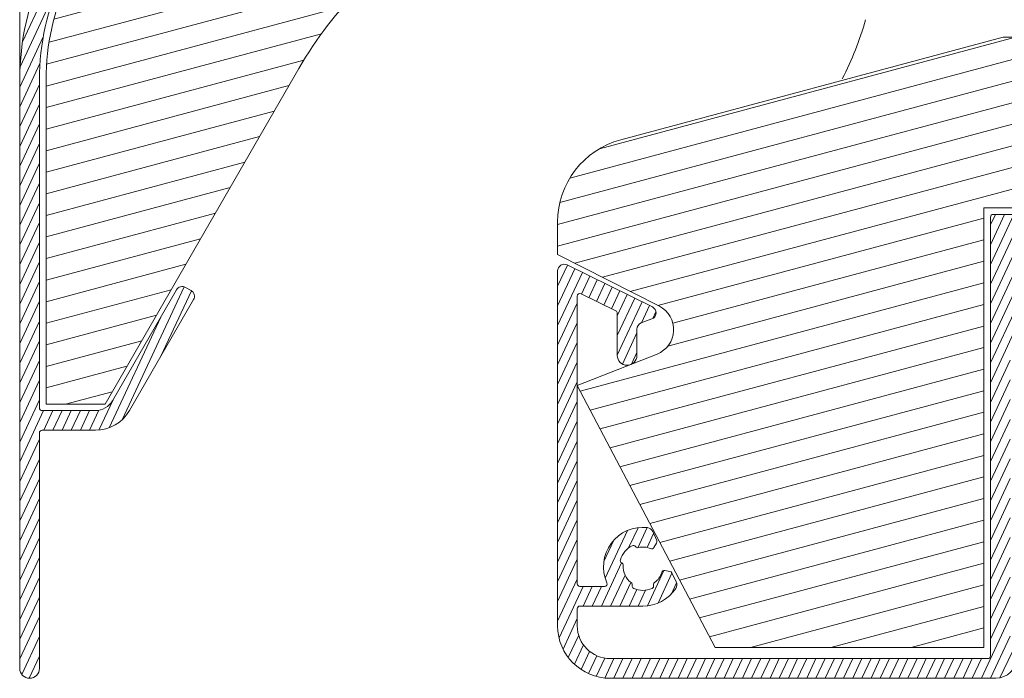
# Model space of a CAD drawing. Units: millimetres. Extents: x 0 to 2488, y 0 to 1792.
# Drawn here: x 117 to 193, y 208 to 258 of the extents above; entities that cross this region are included whole.
import ezdxf

# ---------------------------------------------------------------- set-up
doc = ezdxf.new("R2010")
doc.units = ezdxf.units.MM
doc.layers.get('Defpoints').update_dxf_attribs({"lineweight": 9})
for name, color, linetype, lineweight in [('ALUMINIUM', 250, 'Continuous', 9), ('Bemating', 250, 'Continuous', 9), ('KS-Stuk', 252, 'Continuous', 9), ('Mousse', 94, 'Continuous', 9), ('Mousse AK', 94, 'Continuous', 9)]:
    doc.layers.add(name, color=color, linetype=linetype, lineweight=lineweight)
doc.styles.get("Standard").update_dxf_attribs({"font": 'arial.ttf'})
doc.dimstyles.new('schaal 1-5', dxfattribs={"dimtxt": 5, "dimasz": 5, "dimexe": 1, "dimexo": 0, "dimgap": 1, "dimtad": 1, "dimdec": 0, "dimdsep": 46, "dimtxsty": 'Standard', "dimcen": 0, "dimclrt": 256, "dimadec": 1, "dimazin": 0, "dimtfac": 1, "dimtdec": 0, "dimtofl": 0, "dimtmove": 1, "dimatfit": 3, "dimfxl": 1, "dimtolj": 1, "dimtzin": 0, "dimlwd": -1, "dimlwe": -1, "dimarcsym": 0})

# ---------------------------------------------------------------- blocks, each defined once
blk = doc.blocks.new('*D31')
at = {"layer": 'Bemating', "color": 0, "transparency": 16777216}
for p, q in [((117.487984512346, 253.7589573070439), (117.487984512346, 307.1663877293431)), ((196.487984512346, 306.1663877293431), (196.487984512346, 307.1663877293431)), ((191.487984512346, 306.1663877293431), (122.487984512346, 306.1663877293431))]:
    blk.add_line(p, q, dxfattribs=at)
for points in [[(122.487984512346, 306.9997210626764), (122.487984512346, 305.3330543960098), (117.487984512346, 306.1663877293431)], [(191.487984512346, 306.9997210626764), (191.487984512346, 305.3330543960098), (196.487984512346, 306.1663877293431)]]:
    blk.add_solid(points, dxfattribs=at)
at = {"layer": 'Defpoints', "color": 0, "transparency": 16777216}
for p in [(117.487984512346, 306.1663877293431), (196.487984512346, 306.1663877293431), (117.487984512346, 253.7589573070439)]:
    blk.add_point(p, dxfattribs=at)
at = {"layer": 'Bemating', "transparency": 16777216, "insert": (156.987984512346, 309.7192526679516), "char_height": 5, "attachment_point": 5}
blk.add_mtext('\\A1;79', dxfattribs=at)

msp = doc.modelspace()

# ---------------------------------------------------------------- hatches: boundary and pattern name
at = {"layer": 'ALUMINIUM'}
h = msp.add_hatch(dxfattribs=at)
h.set_pattern_fill('ANSI31', color=256, scale=0.2, angle=20)
h.set_pattern_definition([(65, (-1598.854517536171, -317.2750398219623), (-0.5755054447682728, 0.2683625962053442), [])])
edge = h.paths.add_edge_path()
edge.add_arc((164.9879845123464, 281.035110470145), 3.000000000000101, 54.77146782751907, 162.7299953050272)
edge.add_arc((161.9322521942356, 281.9851104701315), 0.1999999999876279, 270.0000000029394, 342.72999530793453, ccw=False)
edge.add_line((161.9322521942458, 281.7851104701439), (161.6879845123458, 281.785110470144))
edge.add_arc((161.6879845123458, 281.9851104701438), 0.1999999999998181, 179.9999999999674, 270, ccw=False)
edge.add_line((161.487984512346, 281.9851104701439), (161.487984512346, 296.995924969744))
edge.add_arc((161.687984512346, 296.995924969744), 0.2000000000000171, 102.06610726071199, 180, ccw=False)
edge.add_arc((163.0049373215057, 290.8351104700145), 6.50000000012949, 89.99999999788048, 102.066107258574, ccw=False)
edge.add_line((163.0049373217462, 297.3351104701439), (180.7879845123462, 297.3351104701439))
edge.add_arc((180.7879845123462, 297.1351104701441), 0.1999999999998181, -3.26281224261038e-11, 90, ccw=False)
edge.add_line((180.987984512346, 297.135110470144), (180.987984512346, 290.381818242844))
edge.add_arc((182.687984512346, 290.3818182428439), 1.700000000000045, 179.9999999999962, 239.9999999999953)
edge.add_line((181.8379845123459, 288.9095750564104), (186.5879845123463, 286.167161277744))
edge.add_arc((183.5879845123532, 280.9710088550408), 5.999999999993538, 8.015508682641894, 60.00000000003962, ccw=False)
edge.add_arc((189.3313206086519, 281.7797674625172), 0.1999999999750455, -102.00000000327702, 8.01550867933338, ccw=False)
edge.add_line((189.2897382704823, 281.5841379423972), (188.1295668505463, 281.830739990344))
edge.add_arc((188.0879845123787, 281.635110470161), 0.2000000000363496, 78.00000000100685, 202.0000000010357)
edge.add_line((187.902547741433, 281.5601891514608), (189.515168366946, 277.568813041844))
edge.add_arc((188.5879845124039, 277.1942064485207), 0.9999999999424374, -4.393484687170712e-09, 21.999999995611688, ccw=False)
edge.add_line((189.5879845123463, 277.194206448444), (189.5879845123463, 274.935110470144))
edge.add_arc((190.0879845123463, 274.935110470144), 0.5, 180, 270)
edge.add_line((190.0879845123463, 274.435110470144), (190.5879845123463, 274.435110470144))
edge.add_arc((190.5879845123463, 274.935110470144), 0.5, 270, 360)
edge.add_line((191.0879845123463, 274.935110470144), (191.0879845123463, 280.971008855044))
edge.add_arc((183.5879845123463, 280.9710088550439), 7.5, 8.685034650183043e-13, 60.00000000000011)
edge.add_line((187.3379845123463, 287.4661993834272), (182.5879845123463, 290.208613162044))
edge.add_arc((182.6879845123835, 290.3818182428228), 0.2000000000375388, 179.9999999939096, 239.9999999939037, ccw=False)
edge.add_line((182.487984512346, 290.381818242844), (182.487984512346, 297.135110470144))
edge.add_arc((182.6879845123458, 297.1351104701441), 0.1999999999998181, 90, 180.0000000000326, ccw=False)
edge.add_line((182.6879845123458, 297.3351104701439), (196.2879845123462, 297.3351104701439))
edge.add_arc((196.2879845123462, 297.1351104701441), 0.1999999999998181, -3.26281224261038e-11, 90, ccw=False)
edge.add_line((196.487984512346, 297.135110470144), (196.487984512346, 286.535110470144))
edge.add_arc((196.6879845123458, 286.5351104701438), 0.1999999999998749, 179.9999999999511, 269.9999999999837)
edge.add_line((196.6879845123458, 286.3351104701439), (200.7879845123462, 286.3351104701439))
edge.add_arc((200.7879845123462, 286.5351104701438), 0.1999999999998181, 270, 360.0000000000326)
edge.add_line((200.987984512346, 286.5351104701439), (200.987984512346, 287.933444420344))
edge.add_arc((200.7879845123459, 287.9334444203442), 0.2000000000000455, 359.9999999999349, 389.999999999927)
edge.add_line((200.961189593103, 288.033444420344), (200.7870226180457, 288.3351104701439))
edge.add_arc((200.6138175372458, 288.235110470144), 0.2000000000372561, 29.99999999380781, 119.99999999383)
edge.add_line((200.5138175372458, 288.4083155509439), (199.1879845123458, 287.6428454971008))
edge.add_arc((199.2879845123459, 287.4696404163444), 0.199999999999612, 120.0000000001093, 180.0000000001303)
edge.add_line((199.0879845123463, 287.469640416344), (199.0879845123459, 287.435110470144))
edge.add_arc((198.887984512346, 287.4351104701438), 0.1999999999998749, -89.99999999998369, 4.8771653382573277e-11, ccw=False)
edge.add_line((198.8879845123461, 287.2351104701439), (198.6879845123458, 287.2351104701439))
edge.add_arc((198.6879845123458, 287.4351104701438), 0.1999999999998749, 179.9999999999511, 269.99999999998374, ccw=False)
edge.add_line((198.487984512346, 287.435110470144), (198.487984512346, 294.435110470144))
edge.add_arc((198.6879845123458, 294.4351104701441), 0.1999999999998749, 90.00000000001631, 180.0000000000489, ccw=False)
edge.add_line((198.6879845123458, 294.635110470144), (198.8879845123461, 294.6351104701439))
edge.add_arc((198.8879845123463, 294.4351104701439), 0.2000000000000455, 3.26281224261038e-11, 90.00000000006509, ccw=False)
edge.add_line((199.0879845123463, 294.435110470144), (199.0879845123459, 294.400580524044))
edge.add_arc((199.2879845123832, 294.4005805240224), 0.2000000000373348, 179.9999999938119, 239.9999999937985)
edge.add_line((199.1879845123458, 294.227375443244), (200.5138175372458, 293.4619053893871))
edge.add_arc((200.613817537246, 293.6351104701447), 0.2000000000007235, 240.0000000000557, 270.0000000000488)
edge.add_line((200.6138175372462, 293.435110470144), (201.2879845123462, 293.435110470144))
edge.add_arc((201.2879845123461, 293.6351104701438), 0.1999999999998749, 270.0000000000163, 360.0000000000489)
edge.add_line((201.487984512346, 293.635110470144), (201.487984512346, 296.135110470144))
edge.add_arc((201.2879845123462, 296.1351104701441), 0.1999999999998181, 359.9999999999674, 450)
edge.add_line((201.2879845123462, 296.3351104701439), (198.1879845123458, 296.3351104701439))
edge.add_arc((198.1879845123458, 296.5351104701438), 0.1999999999998749, 179.9999999999511, 269.99999999998374, ccw=False)
edge.add_line((197.987984512346, 296.535110470144), (197.987984512346, 323.0851104701439))
edge.add_arc((197.237984512346, 323.0851104701439), 0.75, 0, 180)
edge.add_line((196.487984512346, 323.0851104701439), (196.487984512346, 299.8351104701439))
edge.add_arc((195.487984512346, 299.8351104701439), 1, -90, 0, ccw=False)
edge.add_line((195.487984512346, 298.8351104701439), (163.0049373217462, 298.8351104701439))
edge.add_arc((163.004937321676, 290.8351104701579), 7.999999999986073, 89.99999999949763, 129.9999999994999)
edge.add_line((157.8626364442462, 296.9634660151439), (124.6322323186146, 269.079846169423))
edge.add_arc((137.4879845123459, 253.758957307044), 19.99999999999998, 130.0000000000023, 180.0000000000001)
edge.add_line((117.487984512346, 253.7589573070439), (117.487984512346, 208.885110470144))
edge.add_arc((118.237984512346, 208.885110470144), 0.75, 180, 360)
edge.add_line((118.987984512346, 208.885110470144), (118.987984512346, 226.8351104701439))
edge.add_arc((119.1879845123458, 226.8351104701441), 0.1999999999998749, 90.00000000001631, 180.0000000000489, ccw=False)
edge.add_line((119.1879845123458, 227.035110470144), (123.255933704746, 227.035110470144))
edge.add_arc((123.2559337047462, 230.0351104701441), 3.000000000000085, 269.9999999999968, 330.0000000000015)
edge.add_line((125.8540099160996, 228.5351104701441), (130.737984512346, 236.994402613744))
edge.add_arc((130.3049718104498, 237.24440261374), 0.5000000000013848, 330.0000000006219, 420.000000000632)
edge.add_line((130.5549718104457, 237.6774153156362), (130.121959108546, 237.9274153156362))
edge.add_arc((129.8719591085421, 237.4944026137402), 0.50000000000511, 59.99999999983039, 149.9999999998405)
edge.add_line((129.4389464066462, 237.744402613744), (124.5549718104226, 229.285110470144))
edge.add_arc((123.255933704746, 230.0351104701439), 1.499999999999882, 270.0000000000005, 330.0000000000024, ccw=False)
edge.add_line((123.255933704746, 228.535110470144), (119.1879845123458, 228.5351104701439))
edge.add_arc((119.1879845123458, 228.7351104701438), 0.1999999999998749, 179.9999999999511, 269.99999999998374, ccw=False)
edge.add_line((118.987984512346, 228.7351104701439), (118.987984512346, 253.7589573070439))
edge.add_arc((137.487984512346, 253.758957307044), 18.50000000000003, 130.0000000000027, 180.0000000000002, ccw=False)
edge.add_line((125.5964137331443, 267.9307795047446), (158.8268178587459, 295.8143993504441))
edge.add_arc((163.0049373215616, 290.8351104699281), 6.500000000091505, 120.7056315820368, 129.9999999976341, ccw=False)
edge.add_arc((159.7879845123811, 296.2518636141189), 0.1999999999648664, 7.181427008617902e-09, 120.705631591674, ccw=False)
edge.add_line((159.987984512346, 296.251863614144), (159.987984512346, 271.478486143144))
edge.add_arc((158.9879845123459, 271.4784861431439), 1.000000000000028, -59.999999999999716, 3.183231456205249e-12, ccw=False)
edge.add_line((159.487984512346, 270.6124607393594), (155.362984512346, 268.230890878944))
edge.add_arc((155.737984512346, 267.5813718261249), 0.7499999999833875, 120.0000000007352, 300.0000000007315)
edge.add_line((156.112984512346, 266.9318527733058), (160.487984512346, 269.457760201044))
edge.add_arc((159.4879845124057, 271.1898110085784), 1.999999999940201, 299.9999999990118, 359.9999999990148)
edge.add_line((161.487984512346, 271.189811008544), (161.487984512346, 280.0851104701439))
edge.add_arc((161.6879845123458, 280.085110470144), 0.1999999999998749, 90.00000000001631, 180.0000000000163, ccw=False)
edge.add_line((161.6879845123458, 280.2851104701439), (161.9322521942458, 280.285110470144))
edge.add_arc((161.9322521942458, 280.0851104701439), 0.2000000000000455, 17.270004694983584, 90, ccw=False)
edge.add_arc((164.9879845123558, 281.0351104701369), 2.999999999988783, 197.2700046949001, 301.6527055488047)
edge.add_arc((166.2999074505633, 278.9069990528868), 0.4999999999837004, 301.6527055555893, 361.1405340698947)
edge.add_line((166.7998083908651, 278.9169514329567), (166.7846789735459, 279.676891261544))
edge.add_arc((166.5847185974271, 279.6729103095689), 0.1999999999904543, 1.140534054780723, 54.99999999147433)
edge.add_line((166.6994338847162, 279.8367407184018), (166.3708723256459, 280.066801998844))
edge.add_arc((166.2561570383844, 279.9029715899482), 0.2000000000261355, 55.00000000829709, 138.2436729776687)
edge.add_arc((164.9879845122505, 281.0351104700873), 1.499999999963139, 281.3053577887915, 318.24367297338614, ccw=False)
edge.add_arc((165.3212488430995, 279.368096707246), 0.199999999954087, 101.3053577830626, 170.1870978931937)
edge.add_arc((164.9271010251668, 279.4362692645226), 0.1999999999793785, 267.81924421235357, 350.1870978887296, ccw=False)
edge.add_arc((164.9879845122677, 281.0351104702256), 1.79999999999668, 222.1807557850959, 267.8192442221002, ccw=False)
edge.add_arc((163.8023362425633, 279.9607556962162), 0.2000000000311811, 139.8129021022737, 222.1807557787051, ccw=False)
edge.add_arc((163.4967597001096, 280.2188699668347), 0.1999999999624676, 319.8129021072133, 388.6946422173244)
edge.add_arc((164.9879845123462, 281.035110470144), 1.500000000000062, 151.305357784801, 208.694642215199, ccw=False)
edge.add_arc((163.4967597000018, 281.8513509734846), 0.2000000000720974, 331.3053577896151, 400.1870978996834)
edge.add_arc((163.8023362425145, 282.1094652441315), 0.1999999999848318, 137.8192442098431, 220.1870978861385, ccw=False)
edge.add_arc((164.987984512283, 281.0351104701874), 1.799999999954093, 92.18075577954119, 137.8192442165452, ccw=False)
edge.add_arc((164.92710102514, 282.6339516758146), 0.2000000000109965, 9.812902113125176, 92.18075578950999, ccw=False)
edge.add_arc((165.321248843119, 282.7021242331222), 0.1999999999734294, 189.8129021114495, 258.6946422215166)
edge.add_arc((164.9879845122743, 281.03511047022), 1.500000000002628, 41.75632702661778, 78.69464221121558, ccw=False)
edge.add_arc((166.2561570383417, 282.1672493503869), 0.1999999999554873, 221.7563270409235, 305.0000000103201)
edge.add_line((166.3708723256159, 282.0034189415862), (166.6994338847462, 282.233480221944))
edge.add_arc((166.5847185974194, 282.3973106307932), 0.2000000000254947, 305.0000000146931, 358.8594659513805)
edge.add_line((166.7846789735736, 282.3933296788389), (166.8030945554704, 283.3183312043014))
edge.add_arc((166.6031341793427, 283.3223121563113), 0.2000000000000103, 358.8594659353383, 414.771467827502)
h = msp.add_hatch(dxfattribs=at)
h.set_pattern_fill('ANSI31', color=256, scale=0.2, angle=20)
h.set_pattern_definition([(65, (-1646.627578477857, -459.6981348658155), (-0.5755054447682728, 0.2683625962053442), [])])
edge = h.paths.add_edge_path()
edge.add_line((193.6879845123458, 235.185110470144), (193.8879845123461, 235.185110470144))
edge.add_arc((193.8879845123461, 235.385110470144), 0.2000000000000455, 270, 360)
edge.add_line((194.0879845123461, 235.385110470144), (194.0879845123461, 235.419640416344))
edge.add_arc((194.2879845123833, 235.4196404163658), 0.2000000000371926, 120.00000000625519, 180.0000000062532, ccw=False)
edge.add_line((194.1879845123458, 235.592845497144), (195.5138175372463, 236.3583155509009))
edge.add_arc((195.6138175372462, 236.1851104701442), 0.1999999999998222, 90.00000000001631, 120.00000000001819, ccw=False)
edge.add_line((195.6138175372462, 236.385110470144), (196.2879845123462, 236.385110470144))
edge.add_arc((196.287984512346, 236.1851104701441), 0.1999999999999318, -3.26281224261038e-11, 89.99999999996737, ccw=False)
edge.add_line((196.487984512346, 236.185110470144), (196.4879845123462, 233.685110470144))
edge.add_arc((196.2879845123462, 233.685110470144), 0.2000000000000455, -90, 0, ccw=False)
edge.add_line((196.2879845123462, 233.4851104701439), (193.1879845123458, 233.485110470144))
edge.add_arc((193.1879845123459, 233.2851104701441), 0.1999999999999318, 90.00000000003257, 180.0000000000326)
edge.add_line((192.987984512346, 233.285110470144), (192.9879845123462, 211.281056211944))
edge.add_arc((192.787984512395, 211.2810562121748), 0.199999999951217, 344.9999999338912, 359.9999999338933, ccw=False)
edge.add_line((192.9811696775459, 211.229292402944), (192.7554444216883, 210.3868742791644))
edge.add_arc((192.948629586946, 210.3351104701439), 0.1999999999999288, 165.0000000000001, 270.0000000000081)
edge.add_line((192.948629586946, 210.135110470144), (193.2879845123462, 210.135110470144))
edge.add_arc((193.287984512346, 209.9351104701441), 0.1999999999999318, -3.26281224261038e-11, 89.99999999996737, ccw=False)
edge.add_line((193.487984512346, 209.935110470144), (193.487984512346, 209.7351104701439))
edge.add_arc((191.8879845123461, 209.7351104701439), 1.599999999999909, -90, 0, ccw=False)
edge.add_line((191.8879845123461, 208.135110470144), (162.487984512346, 208.135110470144))
edge.add_arc((162.487984512346, 212.135110470144), 4, 180, 270, ccw=False)
edge.add_line((158.487984512346, 212.135110470144), (158.487984512346, 239.1819945722441))
edge.add_arc((158.9879845123238, 239.1819945721991), 0.4999999999778311, 63.810733829561684, 179.9999999948443, ccw=False)
edge.add_line((159.2086533883457, 239.630665105144), (165.7086533883373, 236.4337810031285))
edge.add_arc((165.487984512363, 235.985110470132), 0.5000000000031628, -69.18926616294351, 63.81073383706581, ccw=False)
edge.add_line((165.665625555946, 235.517730903144), (164.8603434687834, 235.2116602907363))
edge.add_arc((165.0379845123462, 234.7442807237439), 0.5000000000000167, 110.8107338347069, 180)
edge.add_line((164.5379845123462, 234.7442807237439), (164.5379845123462, 232.7351104701439))
edge.add_arc((163.7879845123462, 232.7351104701439), 0.75, -180, 0, ccw=False)
edge.add_line((163.0379845123462, 232.7351104701439), (163.0379845123464, 235.951171360044))
edge.add_arc((162.8379845123431, 235.9511713600498), 0.200000000003314, 359.9999999983471, 423.8107338330644)
edge.add_line((162.9262520627462, 236.130639573244), (160.2762520627423, 237.4339846302379))
edge.add_arc((160.1879845123459, 237.2545164170441), 0.1999999999999079, 63.81073383474588, 180.0000000000244)
edge.add_line((159.987984512346, 237.254516417044), (159.9879845123457, 215.3351104701439))
edge.add_arc((160.1879845123457, 215.335110470144), 0.1999999999999886, 180.0000000000163, 270.0000000000163)
edge.add_line((160.1879845123458, 215.135110470144), (162.0639462088461, 215.1351104701439))
edge.add_arc((162.0639462088758, 215.3351104701618), 0.2000000000179227, 269.9999999914832, 383.9694823092883)
edge.add_arc((164.9879845123429, 216.6351104701418), 2.999999999996228, 83.34729445109082, 203.9694823177852, ccw=False)
edge.add_arc((165.2776117393459, 219.118277010944), 0.5000000000000138, 23.859465936703316, 83.34729445110207, ccw=False)
edge.add_line((165.7348819118454, 219.3205243578792), (166.0423344524461, 218.625391005544))
edge.add_arc((165.8594263835191, 218.5444920668072), 0.1999999999183518, -30.000000001335025, 23.859465935366813, ccw=False)
edge.add_line((166.032631464203, 218.444492066844), (165.8320816631458, 218.097129621944))
edge.add_arc((165.6588765823677, 218.1971296219679), 0.2000000000303892, 246.7563270276721, 329.9999999970931, ccw=False)
edge.add_arc((164.987984512439, 216.6351104702576), 1.499999999911701, 66.75632703506197, 103.6946422196816)
edge.add_arc((164.5855141117162, 218.2867816168225), 0.2000000000450565, 214.8129020886037, 283.6946421987049, ccw=False)
edge.add_arc((164.2571058426522, 218.058422231597), 0.1999999999675918, 34.81290212061958, 117.1807557970275)
edge.add_arc((164.9879845122607, 216.6351104701428), 1.799999999962135, 117.1807557790806, 162.8192442160692)
edge.add_arc((163.4593803056326, 217.1077299570426), 0.1999999999875927, 162.8192442170123, 245.1870978934103)
edge.add_arc((163.2915177100122, 216.7446567563791), 0.2000000000730223, -3.69464221617568, 65.18709789393313, ccw=False)
edge.add_arc((164.9879845122766, 216.6351104701939), 1.499999999927656, 176.3053577865269, 233.6946422169071)
edge.add_arc((163.9814339954261, 215.2651265079815), 0.1999999999815269, -15.187097905823975, 53.694642204247884, ccw=False)
edge.add_arc((164.3674641998153, 215.1603377617227), 0.2000000000726107, 164.812902104424, 247.1807557808434)
edge.add_arc((164.987984512346, 216.635110470144), 1.799999999999998, 247.1807557815168, 292.8192442184833)
edge.add_arc((165.6085048248266, 215.1603377616655), 0.2000000000392884, 292.8192442387112, 375.1870979151423)
edge.add_arc((165.9945350292157, 215.2651265079086), 0.2000000000105804, 126.30535777181171, 195.187097881923, ccw=False)
edge.add_arc((164.9879845124626, 216.6351104701998), 1.499999999904454, 306.3053577815022, 343.2436729660808)
edge.add_arc((166.6158017136536, 216.1449970555236), 0.2000000000186774, 80.00000000315242, 163.2436729725366, ccw=False)
edge.add_line((166.6505313491793, 216.3419586061464), (167.0455373470459, 216.2723083911441))
edge.add_arc((167.0108077115315, 216.0753468405097), 0.2000000000281358, 26.140534070263016, 80.00000000696218, ccw=False)
edge.add_line((167.1903509345129, 216.1634617149221), (167.5252272926459, 215.4811162987439))
edge.add_arc((167.0763692351754, 215.2608291127853), 0.5000000000537501, -33.347294452316476, 26.140534061972573, ccw=False)
edge.add_arc((164.987984512346, 216.6351104701439), 2.999999999999914, 269.9999999999995, 326.65270554889213, ccw=False)
edge.add_line((164.987984512346, 213.635110470144), (160.1879845123458, 213.635110470144))
edge.add_arc((160.1879845123458, 213.435110470144), 0.2000000000000455, 90, 180)
edge.add_line((159.9879845123457, 213.435110470144), (159.987984512346, 212.135110470144))
edge.add_arc((162.487984512346, 212.135110470144), 2.5, 180, 270)
edge.add_line((162.487984512346, 209.635110470144), (191.2879845123462, 209.635110470144))
edge.add_arc((191.2879845123462, 209.8351104701441), 0.2000000000000455, 270, 359.9999999999674)
edge.add_line((191.4879845123462, 209.8351104701439), (191.487984512346, 243.285110470144))
edge.add_arc((191.6879845123458, 243.2851104701442), 0.1999999999998749, 90.00000000001631, 180.0000000000489, ccw=False)
edge.add_line((191.6879845123458, 243.485110470144), (195.7879845123459, 243.4851104701439))
edge.add_arc((195.787984512346, 243.285110470144), 0.1999999999999318, -3.26281224261038e-11, 90.00000000003263, ccw=False)
edge.add_line((195.987984512346, 243.2851104701439), (195.987984512346, 241.886776520044))
edge.add_arc((195.7879845123459, 241.8867765200438), 0.2000000000000455, -29.99999999993412, 5.701394911739044e-11, ccw=False)
edge.add_line((195.961189593103, 241.786776520044), (195.7870226180457, 241.4851104701439))
edge.add_arc((195.6138175372676, 241.5851104701652), 0.2000000000290884, 239.9999999977711, 329.9999999977711, ccw=False)
edge.add_line((195.5138175372463, 241.411905389387), (194.1879845123458, 242.177375443244))
edge.add_arc((194.2879845123834, 242.3505805240223), 0.2000000000373089, 179.9999999937631, 239.9999999937247, ccw=False)
edge.add_line((194.0879845123461, 242.3505805240441), (194.0879845123463, 242.385110470144))
edge.add_arc((193.8879845123461, 242.3851104701438), 0.200000000000216, 4.885331990722686e-11, 90.00000000001629)
edge.add_line((193.8879845123461, 242.5851104701441), (193.6879845123458, 242.5851104701439))
edge.add_arc((193.6879845123457, 242.385110470144), 0.1999999999999886, 89.99999999998371, 179.9999999999837)
edge.add_line((193.4879845123457, 242.385110470144), (193.487984512346, 235.385110470144))
edge.add_arc((193.6879845123458, 235.3851104701438), 0.1999999999998749, 179.9999999999511, 269.9999999999837)
at = {"layer": 'Mousse'}
h = msp.add_hatch(dxfattribs=at)
h.set_pattern_fill('ANSI31', color=256, scale=0.5, angle=329.9999999999999)
h.set_pattern_definition([(14.99999999999995, (-1598.854517536171, -317.2750398219623), (-0.410875234100251, 1.533407249233896), [])])
h.paths.add_polyline_path([(125.9178075380064, 267.5477572832007, 0.2216946626432842), (119.487984512346, 253.7589573070439), (119.487984512346, 229.016480400944), (123.987984512346, 229.016480400944), (138.7650186655934, 254.6110543395101, -0.1316524975870051), (149.7457807790723, 265.5918164530345), (159.487984512346, 271.216480400944), (159.487984512346, 295.716480400944)])
at = {"layer": 'Mousse AK'}
h = msp.add_hatch(dxfattribs=at)
h.set_pattern_fill('ANSI31', color=256, scale=0.5, angle=329.9999999999999)
h.set_pattern_definition([(14.99999999999995, (-1998.854517536171, -317.2750398219623), (-0.410875234100251, 1.533407249233896), [])])
h.paths.add_polyline_path([(190.987984512346, 243.9851104701439), (208.987984512346, 243.9851104701439), (210.487984512346, 235.4851104701439), (262.487984512346, 235.4851104701439), (262.487984512346, 239.4851104701439), (252.987984512346, 239.4851104701439, -0.4142135623730951), (249.987984512346, 242.4851104701439), (249.987984512346, 246.4851104701439), (224.987984512346, 246.4851104701439), (220.987984512346, 250.4851104701439), (220.987984512346, 256.9851104701439), (192.449646861246, 256.9851104701439), (163.3056607191936, 249.1760029192267, 0.3394542588639971), (158.487984512346, 242.897485048344), (158.487984512346, 240.435110470144), (166.2413016937399, 236.4845980482133, -0.6456892225976169), (166.0695834403498, 232.8430374289456), (159.987984512346, 230.435110470144), (170.487984512346, 210.4851104701439), (190.987984512346, 210.4851104701439)])

# ---------------------------------------------------------------- linework, layer by layer
at = {"layer": 'ALUMINIUM', "linetype": 'Continuous'}
for points in [[(124.6322323186146, 269.079846169423, 0.2216946626429303), (117.487984512346, 253.7589573070439), (117.487984512346, 208.885110470144, 0.9999999999999999), (118.987984512346, 208.885110470144), (118.987984512346, 226.8351104701439, -0.4142135623732615), (119.1879845123458, 227.035110470144), (123.255933704746, 227.035110470144, 0.2679491924311457), (125.8540099160996, 228.5351104701441), (130.737984512346, 236.994402613744, 0.4142135623731528), (130.5549718104457, 237.6774153156362), (130.121959108546, 237.9274153156362, 0.4142135623731527), (129.4389464066462, 237.744402613744), (124.5549718104226, 229.285110470144, -0.2679491924311326), (123.255933704746, 228.535110470144), (119.1879845123458, 228.5351104701439, -0.4142135623732615), (118.987984512346, 228.7351104701439), (118.987984512346, 253.7589573070439, -0.2216946626429286), (125.5964137331443, 267.9307795047446)], [(193.487984512346, 209.7351104701439, -0.414213562373095), (191.8879845123461, 208.135110470144), (162.487984512346, 208.135110470144, -0.414213562373095), (158.487984512346, 212.135110470144), (158.487984512346, 239.1819945722441, -0.5553891186859203), (159.2086533883457, 239.630665105144), (165.7086533883373, 236.4337810031285, -0.6556287290970966), (165.665625555946, 235.517730903144), (164.8603434687834, 235.2116602907363, 0.3114139380025212), (164.5379845123462, 234.7442807237439), (164.5379845123462, 232.7351104701439, -0.9999999999999999), (163.0379845123462, 232.7351104701439), (163.0379845123464, 235.951171360044, 0.2858518656024234), (162.9262520627462, 236.130639573244), (160.2762520627423, 237.4339846302379, 0.5553891186859203), (159.987984512346, 237.254516417044), (159.9879845123457, 215.3351104701439, 0.414213562373095), (160.1879845123458, 215.135110470144), (162.0639462088461, 215.1351104701439, 0.5427832983461837), (162.2466986028694, 215.4163604701421, -0.5809757028606293), (165.3355371847465, 219.6149103191052, -0.2655554029241594), (165.7348819118454, 219.3205243578792), (166.0423344524461, 218.625391005544, -0.239430315682894), (166.032631464203, 218.444492066844), (165.8320816631458, 218.097129621944, -0.3800824376759369), (165.5799481035169, 218.013362662918, 0.1625840642939809), (164.6328635705738, 218.0924673642214, -0.3099425870099755), (164.4213099771205, 218.1726019242335, 0.3757152155972486), (164.1657460089029, 218.2363362017184, 0.2018101405832211), (163.2683047798118, 217.1668073928988, 0.375715215597241), (163.3754490078395, 216.92619335675, -0.3099425870100034), (163.4911020397626, 216.7317689579913, 0.2557765595771549), (164.0998517033177, 215.4263010917418, -0.3099425870098588), (164.1744490975721, 215.2127321348468, 0.3757152155972925), (164.2898991607149, 214.9759911730957, 0.2018101405831216), (165.6860698639771, 214.9759911730957, 0.3757152155973558), (165.8015199270199, 215.2127321348468, -0.3099425870100213), (165.8761173213743, 215.4263010917418, 0.1625840642937975), (166.4242938075988, 216.2026574572392, -0.3800824376757183), (166.6505313491793, 216.3419586061464), (167.0455373470459, 216.2723083911441, -0.2394303156828814), (167.1903509345129, 216.1634617149221), (167.5252272926459, 215.4811162987439, -0.265555402923644), (167.4940461797883, 214.9859728412675, -0.2523551679678531), (164.987984512346, 213.635110470144), (160.1879845123458, 213.635110470144, 0.414213562373095), (159.9879845123457, 213.435110470144), (159.987984512346, 212.135110470144, 0.414213562373095), (162.487984512346, 209.635110470144), (191.2879845123462, 209.635110470144, 0.4142135623729286), (191.4879845123462, 209.8351104701439), (191.487984512346, 243.285110470144, -0.4142135623732615), (191.6879845123458, 243.485110470144), (195.7879845123459, 243.4851104701439, -0.4142135623734279)]]:
    msp.add_lwpolyline(points, format="xyb", dxfattribs=at)
at = {"layer": 'KS-Stuk', "linetype": 'Continuous'}
msp.add_arc((157.9365919666436, 265.2134536783954), 25, 332.8707144585609, 343.9999999999937, dxfattribs=at)
at = {"layer": 'Mousse', "linetype": 'Continuous'}
for p, q in [((123.987984512346, 229.016480400944), (138.765018665546, 254.611054339544)), ((119.487984512346, 253.7589573070439), (119.487984512346, 229.016480400944)), ((119.487984512346, 229.016480400944), (123.987984512346, 229.016480400944))]:
    msp.add_line(p, q, dxfattribs=at)
for centre, radius, start, end in [((137.487984512346, 253.7589573070439), 18, 129.9999999999884, 180), ((164.7457807791461, 239.611054339544), 30, 119.9999999999998, 150.0000000000069)]:
    msp.add_arc(centre, radius, start, end, dxfattribs=at)
at = {"layer": 'Mousse AK', "linetype": 'Continuous'}
msp.add_lwpolyline([(210.487984512346, 235.4851104701439), (262.487984512346, 235.4851104701439), (262.487984512346, 239.4851104701439), (252.987984512346, 239.4851104701439, -0.414213562373095), (249.987984512346, 242.4851104701439), (249.987984512346, 246.4851104701439), (224.987984512346, 246.4851104701439), (220.987984512346, 250.4851104701439), (220.987984512346, 256.9851104701439), (192.449646861246, 256.9851104701439), (163.3056607191802, 249.1760029192232, 0.3394542588634029), (158.487984512346, 242.897485048344), (158.487984512346, 240.435110470144), (166.2413016937253, 236.4845980482207, -0.6456892226012579), (166.0695834403459, 232.8430374289441), (159.987984512346, 230.435110470144), (170.487984512346, 210.4851104701439), (190.987984512346, 210.4851104701439), (190.987984512346, 243.9851104701439), (208.987984512346, 243.9851104701439)], format="xyb", close=True, dxfattribs=at)

# ---------------------------------------------------------------- dimensions: what is measured, and where the dimension line sits
at = {"layer": 'Bemating'}
dim = msp.add_linear_dim(base=(117.487984512346, 306.1663877293431), p1=(196.487984512346, 306.1663877293431), p2=(117.487984512346, 253.7589573070439), dimstyle='schaal 1-5', dxfattribs=at)
dim.commit()
dim.dimension.update_dxf_attribs({"geometry": '*D31', "text_midpoint": (156.987984512346, 306.1663877293431), "dimtype": 160})

doc.saveas('drawing.dxf')
